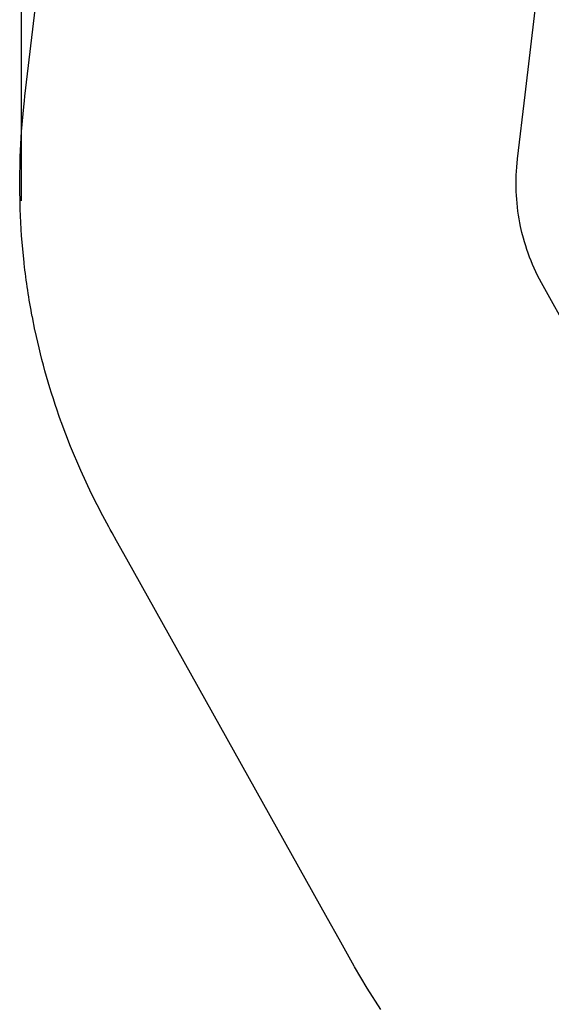
# Model space of a CAD drawing. Units: millimetres. Extents: x 97408 to 137003, y 3032 to 19473.
# Drawn here: x 97408 to 99692, y 6139 to 10366 of the extents above; entities that cross this region are included whole.
import ezdxf

# ---------------------------------------------------------------- set-up
doc = ezdxf.new("R2010")
doc.units = ezdxf.units.MM
doc.header["$LTSCALE"] = 5080
doc.header["$MEASUREMENT"] = 0
for name, color, linetype, true_color in [('CSA', 7, 'Continuous', 0x007f00), ('CSA$DIMS', 7, 'Continuous', 0x007f00), ('RIPPLE 2D', 7, 'Continuous', 0x000000)]:
    doc.layers.add(name, color=color, linetype=linetype, true_color=true_color)
doc.styles.add('Arial', font='txt')
doc.dimstyles.new('CSA RC DIMS', dxfattribs={"dimtxt": 400, "dimasz": 250, "dimexe": 150, "dimexo": 150, "dimgap": 300, "dimtad": 0, "dimtih": 1, "dimtoh": 1, "dimzin": 1, "dimdsep": 46, "dimtxsty": 'Arial', "dimcen": 150, "dimazin": 0, "dimtfac": 1, "dimtdec": 4, "dimtix": 1, "dimtmove": 1, "dimatfit": 3, "dimfxl": 0, "dimtolj": 1, "dimtzin": 1, "dimarcsym": 0})

# ---------------------------------------------------------------- blocks, each defined once
blk = doc.blocks.new('*D2')
at = {"layer": 'CSA$DIMS', "color": 0, "lineweight": -2}
for p, q in [((97415.8, 9587.3), (97415.8, 19360.7)), ((133913.1, 11511.1), (133913.1, 19360.7)), ((97665.8, 19210.7), (114224.9, 19210.7)), ((133663.1, 19210.7), (117104.1, 19210.7))]:
    blk.add_line(p, q, dxfattribs=at)
at = {"layer": 'CSA$DIMS', "color": 0}
for points in [[(97665.8, 19252.4), (97665.8, 19169.1), (97415.8, 19210.7)], [(133663.1, 19169.1), (133663.1, 19252.4), (133913.1, 19210.7)]]:
    blk.add_solid(points, dxfattribs=at)
at = {"layer": 'Defpoints', "color": 0}
for p in [(133913.1, 19210.7), (133913.1, 11361.1), (97415.8, 9437.3)]:
    blk.add_point(p, dxfattribs=at)
at = {"layer": 'CSA$DIMS', "color": 0, "insert": (115664.5, 19210.7), "char_height": 400, "attachment_point": 5, "style": 'Arial'}
blk.add_mtext('\\A1;36497.23', dxfattribs=at)

msp = doc.modelspace()

# ---------------------------------------------------------------- linework, layer by layer
at = {"layer": 'CSA'}
msp.add_lwpolyline([(98959.624, 6116.448), (98901.439, 6207.841), (98846.93, 6300.257), (98845.264, 6303.231), (98780.713, 6418.491), (98730.723, 6507.849), (97867.843, 8050.26), (97823.657, 8129.243), (97804.722, 8163.089), (97800.461, 8170.705), (97797.02, 8176.866), (97796.652, 8177.527), (97790.771, 8188.116), (97765.167, 8235.364), (97716.584, 8330.674), (97670.099, 8430.199), (97626.367, 8533.277), (97585.914, 8639.287), (97584.912, 8642.074, -0.03357362), (97474.1, 9030.297), (97473.453, 9033.398), (97462.064, 9089.462), (97461.767, 9091.004, -0.01921626), (97426.993, 9318.486), (97426.358, 9324.62), (97415.85, 9437.252), (97409.549, 9552.041), (97407.578, 9665.46), (97409.703, 9776.645), (97415.657, 9885.802), (97425.064, 9991.699), (97427.835, 10016.976), (97430.172, 10037.001), (97430.21, 10037.32), (97678.298, 12125.345)], format="xyb", dxfattribs=at)
at = {"layer": 'RIPPLE 2D'}
msp.add_lwpolyline([(99905.685, 8777.672), (99649.509, 9236.114), (99633.54, 9267.44), (99626.03, 9283.157), (99618.797, 9299.004), (99611.907, 9314.844), (99605.304, 9330.807), (99599.044, 9346.768), (99593.081, 9362.844), (99587.46, 9378.912), (99582.147, 9395.089), (99577.147, 9411.365), (99572.461, 9427.731), (99566.058, 9452.348), (99560.383, 9477.144), (99557.028, 9493.661), (99553.98, 9510.33), (99551.26, 9527.058), (99548.868, 9543.837), (99546.806, 9560.656), (99545.063, 9577.564), (99543.647, 9594.502), (99542.549, 9611.561), (99541.774, 9628.637), (99541.316, 9645.812), (99541.177, 9662.993), (99541.352, 9680.298), (99541.838, 9697.598), (99543.739, 9732.453), (99546.861, 9767.587), (99579.515, 10043.19), (99746.616, 11449.597)], dxfattribs=at)

# ---------------------------------------------------------------- dimensions: what is measured, and where the dimension line sits
at = {"layer": 'CSA$DIMS'}
dim = msp.add_linear_dim(base=(133913.08, 19210.72), p1=(97415.85, 9437.252), p2=(133913.08, 11361.077), dimstyle='CSA RC DIMS', dxfattribs=at)
dim.commit()
dim.dimension.update_dxf_attribs({"geometry": '*D2', "text_midpoint": (115664.465, 19210.72)})

doc.saveas('drawing.dxf')
